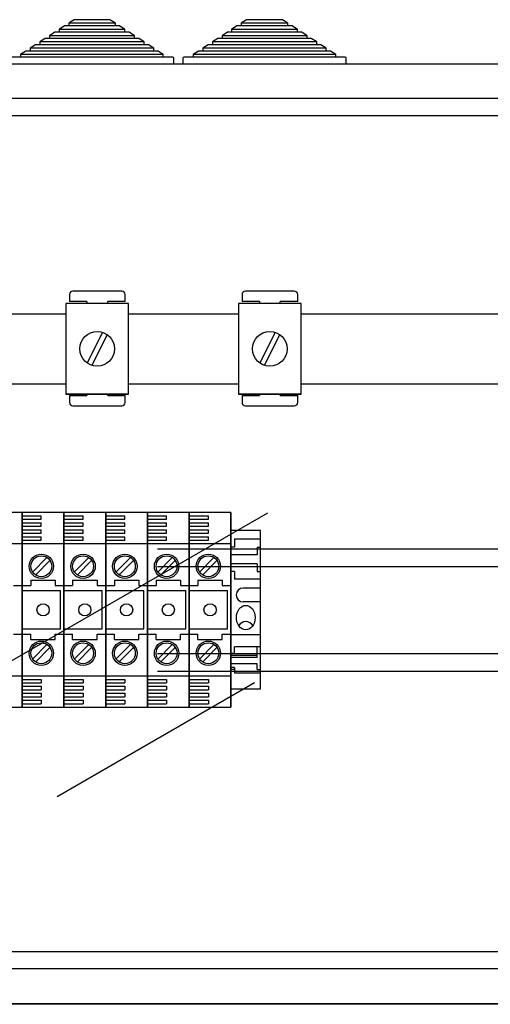
# Model space of a CAD drawing. Units: millimetres. Extents: x 401 to 993, y -753 to -316.
# Drawn here: x 852 to 874, y -471 to -425 of the extents above; entities that cross this region are included whole.
import ezdxf

# ---------------------------------------------------------------- set-up
doc = ezdxf.new("R2010")
doc.units = ezdxf.units.MM
for name, color, linetype in [('COTES', 2, 'Continuous'), ('DIBUJO_ENVOLVENTE', 7, 'Continuous'), ('DIBUJO_INTERIOR', 4, 'Continuous')]:
    doc.layers.add(name, color=color, linetype=linetype)

# ---------------------------------------------------------------- blocks, each defined once
blk = doc.blocks.new('ALZADO 7T+R')
at = {"layer": 'COTES', "color": 7}
for p, q in [((55.53, 259.295), (80.495, 273.708)), ((79.89, 265.883), (70.812, 260.642))]:
    blk.add_line(p, q, dxfattribs=at)
at = {"layer": 'DIBUJO_ENVOLVENTE', "color": 7}
for p, q in [((96.787, 294.331), (48.946, 294.331)), ((51.918, 292.762), (93.1, 292.762)), ((93.1, 291.961), (51.918, 291.961)), ((51.918, 253.537), (93.1, 253.537)), ((93.1, 252.736), (51.918, 252.736)), ((96.726, 251.121), (48.903, 251.121)), ((96.77, 251.103), (48.946, 251.103))]:
    blk.add_line(p, q, dxfattribs=at)
at = {"layer": 'DIBUJO_INTERIOR', "color": 7}
for p, q in [((71.585, 296.377), (71.34, 296.217)), ((71.34, 296.217), (71.34, 296.089)), ((73.485, 296.217), (71.34, 296.217)), ((73.239, 296.377), (71.585, 296.377)), ((73.485, 296.217), (73.239, 296.377)), ((73.485, 296.089), (73.485, 296.217)), ((79.518, 296.377), (79.273, 296.217)), ((79.273, 296.217), (79.273, 296.089)), ((81.418, 296.217), (79.273, 296.217)), ((81.173, 296.377), (79.518, 296.377)), ((81.418, 296.217), (81.173, 296.377)), ((81.418, 296.089), (81.418, 296.217)), ((70.702, 295.801), (70.457, 295.641)), ((70.457, 295.641), (70.457, 295.513)), ((74.368, 295.641), (70.457, 295.641)), ((70.898, 295.801), (70.702, 295.801)), ((71.143, 296.089), (70.898, 295.929)), ((70.898, 295.929), (70.898, 295.801)), ((73.926, 295.929), (70.898, 295.929)), ((73.926, 295.801), (70.898, 295.801)), ((71.34, 296.089), (71.143, 296.089)), ((73.485, 296.089), (71.34, 296.089)), ((73.681, 296.089), (73.485, 296.089)), ((73.926, 295.929), (73.681, 296.089)), ((73.926, 295.801), (73.926, 295.929)), ((74.122, 295.801), (73.926, 295.801)), ((74.368, 295.641), (74.122, 295.801)), ((74.368, 295.513), (74.368, 295.641)), ((78.635, 295.801), (78.39, 295.641)), ((78.39, 295.641), (78.39, 295.513)), ((82.301, 295.641), (78.39, 295.641)), ((78.832, 295.801), (78.635, 295.801)), ((79.077, 296.089), (78.832, 295.929)), ((78.832, 295.929), (78.832, 295.801)), ((81.859, 295.929), (78.832, 295.929)), ((81.859, 295.801), (78.832, 295.801)), ((79.273, 296.089), (79.077, 296.089)), ((81.418, 296.089), (79.273, 296.089)), ((81.614, 296.089), (81.418, 296.089)), ((81.859, 295.929), (81.614, 296.089)), ((81.859, 295.801), (81.859, 295.929)), ((82.056, 295.801), (81.859, 295.801)), ((82.301, 295.641), (82.056, 295.801)), ((82.301, 295.513), (82.301, 295.641)), ((69.819, 295.225), (69.574, 295.065)), ((70.015, 295.225), (69.819, 295.225)), ((70.26, 295.513), (70.015, 295.353)), ((70.015, 295.353), (70.015, 295.225)), ((74.809, 295.353), (70.015, 295.353)), ((74.809, 295.225), (70.015, 295.225)), ((70.457, 295.513), (70.26, 295.513)), ((74.368, 295.513), (70.457, 295.513)), ((74.564, 295.513), (74.368, 295.513)), ((74.809, 295.353), (74.564, 295.513)), ((74.809, 295.225), (74.809, 295.353)), ((75.005, 295.225), (74.809, 295.225)), ((75.251, 295.065), (75.005, 295.225)), ((77.752, 295.225), (77.507, 295.065)), ((77.949, 295.225), (77.752, 295.225)), ((78.194, 295.513), (77.949, 295.353)), ((77.949, 295.353), (77.949, 295.225)), ((82.743, 295.353), (77.949, 295.353)), ((82.743, 295.225), (77.949, 295.225)), ((78.39, 295.513), (78.194, 295.513)), ((82.301, 295.513), (78.39, 295.513)), ((82.497, 295.513), (82.301, 295.513)), ((82.743, 295.353), (82.497, 295.513)), ((82.743, 295.225), (82.743, 295.353)), ((82.939, 295.225), (82.743, 295.225)), ((83.184, 295.065), (82.939, 295.225)), ((69.377, 294.937), (69.132, 294.777)), ((69.132, 294.777), (69.132, 294.649)), ((75.692, 294.777), (69.132, 294.777)), ((69.574, 294.937), (69.377, 294.937)), ((69.574, 295.065), (69.574, 294.937)), ((75.251, 295.065), (69.574, 295.065)), ((75.251, 294.937), (69.574, 294.937)), ((75.251, 294.937), (75.251, 295.065)), ((75.447, 294.937), (75.251, 294.937)), ((75.692, 294.777), (75.447, 294.937)), ((75.692, 294.649), (75.692, 294.777)), ((77.311, 294.937), (77.066, 294.777)), ((77.066, 294.777), (77.066, 294.649)), ((83.626, 294.777), (77.066, 294.777)), ((77.507, 294.937), (77.311, 294.937)), ((77.507, 295.065), (77.507, 294.937)), ((83.184, 295.065), (77.507, 295.065)), ((83.184, 294.937), (77.507, 294.937)), ((83.184, 294.937), (83.184, 295.065)), ((83.38, 294.937), (83.184, 294.937)), ((83.626, 294.777), (83.38, 294.937)), ((83.626, 294.649), (83.626, 294.777)), ((69.132, 294.649), (68.7, 294.649)), ((75.692, 294.649), (69.132, 294.649)), ((76.124, 294.649), (75.692, 294.649)), ((76.172, 294.329), (76.172, 294.601)), ((76.586, 294.601), (76.586, 294.329)), ((77.066, 294.649), (76.634, 294.649)), ((83.626, 294.649), (77.066, 294.649)), ((84.058, 294.649), (83.626, 294.649)), ((84.106, 294.329), (84.106, 294.601)), ((71.212, 282.834), (66.213, 282.834)), ((71.212, 282.834), (68.328, 282.834)), ((79.146, 282.834), (74.092, 282.834)), ((95.833, 282.834), (82.026, 282.834)), ((66.213, 279.635), (69.896, 279.635)), ((68.328, 279.635), (71.212, 279.635)), ((74.092, 279.635), (79.146, 279.635)), ((82.026, 279.635), (95.833, 279.635)), ((69.202, 273.725), (67.282, 273.725)), ((69.202, 264.765), (69.202, 273.725)), ((69.202, 273.725), (69.202, 264.765)), ((69.202, 273.725), (69.202, 264.765)), ((69.202, 264.765), (69.202, 273.725)), ((71.122, 273.725), (69.202, 273.725)), ((69.202, 273.565), (70.082, 273.565)), ((70.082, 273.405), (70.082, 273.565)), ((73.042, 273.725), (71.122, 273.725)), ((71.122, 273.725), (71.122, 264.765)), ((71.122, 273.725), (71.122, 264.765)), ((71.122, 264.765), (71.122, 273.725)), ((71.122, 273.725), (71.122, 264.765)), ((71.122, 264.765), (71.122, 273.725)), ((71.122, 273.725), (71.122, 264.765)), ((71.122, 273.565), (72.002, 273.565)), ((72.002, 273.405), (72.002, 273.565)), ((73.042, 264.765), (73.042, 273.725)), ((73.042, 273.725), (73.042, 264.765)), ((73.042, 273.725), (73.042, 264.765)), ((73.042, 264.765), (73.042, 273.725)), ((74.962, 273.725), (73.042, 273.725)), ((73.042, 273.565), (73.922, 273.565)), ((73.922, 273.405), (73.922, 273.565)), ((74.962, 273.725), (74.962, 264.765)), ((74.962, 264.765), (74.962, 273.725)), ((74.962, 273.725), (74.962, 264.765)), ((74.962, 264.765), (74.962, 273.725)), ((76.882, 273.725), (74.962, 273.725)), ((74.962, 273.565), (75.842, 273.565)), ((75.842, 273.405), (75.842, 273.565)), ((76.882, 264.765), (76.882, 273.725)), ((76.882, 273.725), (76.882, 264.765)), ((76.882, 273.725), (76.882, 264.765)), ((76.882, 264.765), (76.882, 273.725)), ((78.802, 273.725), (76.882, 273.725)), ((76.882, 273.565), (77.762, 273.565)), ((77.762, 273.405), (77.762, 273.565)), ((78.802, 264.765), (78.802, 273.725)), ((78.802, 273.725), (78.802, 264.765)), ((69.202, 273.405), (70.082, 273.405)), ((69.202, 273.245), (70.082, 273.245)), ((69.202, 273.085), (70.082, 273.085)), ((70.082, 273.085), (70.082, 273.245)), ((71.122, 273.405), (72.002, 273.405)), ((71.122, 273.245), (72.002, 273.245)), ((71.122, 273.085), (72.002, 273.085)), ((72.002, 273.085), (72.002, 273.245)), ((73.042, 273.405), (73.922, 273.405)), ((73.042, 273.245), (73.922, 273.245)), ((73.042, 273.085), (73.922, 273.085)), ((73.922, 273.085), (73.922, 273.245)), ((74.962, 273.405), (75.842, 273.405)), ((74.962, 273.245), (75.842, 273.245)), ((74.962, 273.085), (75.842, 273.085)), ((75.842, 273.085), (75.842, 273.245)), ((76.882, 273.405), (77.762, 273.405)), ((76.882, 273.245), (77.762, 273.245)), ((76.882, 273.085), (77.762, 273.085)), ((77.762, 273.085), (77.762, 273.245)), ((69.202, 272.925), (70.082, 272.925)), ((69.202, 272.765), (70.082, 272.765)), ((69.202, 272.605), (70.082, 272.605)), ((70.082, 272.765), (70.082, 272.925)), ((70.082, 272.445), (70.082, 272.605)), ((71.122, 272.925), (72.002, 272.925)), ((71.122, 272.765), (72.002, 272.765)), ((71.122, 272.605), (72.002, 272.605)), ((72.002, 272.765), (72.002, 272.925)), ((72.002, 272.445), (72.002, 272.605)), ((73.042, 272.925), (73.922, 272.925)), ((73.042, 272.765), (73.922, 272.765)), ((73.042, 272.605), (73.922, 272.605)), ((73.922, 272.765), (73.922, 272.925)), ((73.922, 272.445), (73.922, 272.605)), ((74.962, 272.925), (75.842, 272.925)), ((74.962, 272.765), (75.842, 272.765)), ((74.962, 272.605), (75.842, 272.605)), ((75.842, 272.765), (75.842, 272.925)), ((75.842, 272.445), (75.842, 272.605)), ((76.882, 272.925), (77.762, 272.925)), ((76.882, 272.765), (77.762, 272.765)), ((76.882, 272.605), (77.762, 272.605)), ((77.762, 272.765), (77.762, 272.925)), ((77.762, 272.445), (77.762, 272.605)), ((67.282, 272.285), (69.202, 272.285)), ((69.202, 272.445), (70.082, 272.445)), ((69.202, 272.285), (71.122, 272.285)), ((71.122, 272.445), (72.002, 272.445)), ((71.122, 272.285), (73.042, 272.285)), ((73.042, 272.445), (73.922, 272.445)), ((73.042, 272.285), (74.962, 272.285)), ((74.962, 272.445), (75.842, 272.445)), ((74.962, 272.285), (76.882, 272.285)), ((76.882, 272.445), (77.762, 272.445)), ((76.882, 272.285), (78.802, 272.285)), ((95.83, 272.026), (75.423, 272.026)), ((70.339, 271.644), (69.674, 270.979)), ((70.475, 271.508), (69.809, 270.843)), ((72.259, 271.644), (71.594, 270.979)), ((72.395, 271.508), (71.729, 270.843)), ((74.179, 271.644), (73.514, 270.979)), ((74.315, 271.508), (73.649, 270.843)), ((95.83, 271.226), (75.423, 271.226)), ((76.099, 271.644), (75.434, 270.979)), ((76.235, 271.508), (75.569, 270.843)), ((78.019, 271.644), (77.354, 270.979)), ((78.155, 271.508), (77.489, 270.843)), ((68.802, 270.365), (69.202, 270.365)), ((69.202, 270.365), (69.602, 270.365)), ((69.602, 270.605), (70.722, 270.605)), ((69.602, 270.605), (69.602, 270.365)), ((70.722, 270.605), (70.722, 270.365)), ((70.722, 270.365), (71.122, 270.365)), ((71.122, 270.365), (71.522, 270.365)), ((71.522, 270.605), (72.642, 270.605)), ((71.522, 270.605), (71.522, 270.365)), ((72.642, 270.605), (72.642, 270.365)), ((72.642, 270.365), (73.042, 270.365)), ((73.042, 270.365), (73.442, 270.365)), ((73.442, 270.605), (74.562, 270.605)), ((73.442, 270.605), (73.442, 270.365)), ((74.562, 270.605), (74.562, 270.365)), ((74.562, 270.365), (74.962, 270.365)), ((74.962, 270.365), (75.362, 270.365)), ((75.362, 270.605), (76.482, 270.605)), ((75.362, 270.605), (75.362, 270.365)), ((76.482, 270.605), (76.482, 270.365)), ((76.482, 270.365), (76.882, 270.365)), ((76.882, 270.365), (77.282, 270.365)), ((77.282, 270.605), (78.402, 270.605)), ((77.282, 270.605), (77.282, 270.365)), ((78.402, 270.605), (78.402, 270.365)), ((78.402, 270.365), (78.802, 270.365)), ((69.202, 270.125), (70.962, 270.125)), ((70.962, 268.365), (70.962, 270.125)), ((71.122, 270.125), (72.882, 270.125)), ((72.882, 268.365), (72.882, 270.125)), ((73.042, 270.125), (74.802, 270.125)), ((74.802, 268.365), (74.802, 270.125)), ((74.962, 270.125), (76.722, 270.125)), ((76.722, 268.365), (76.722, 270.125)), ((76.882, 270.125), (78.642, 270.125)), ((78.642, 268.365), (78.642, 270.125)), ((68.802, 268.125), (69.202, 268.125)), ((69.202, 268.365), (70.962, 268.365)), ((69.202, 268.125), (69.602, 268.125)), ((69.602, 267.885), (69.602, 268.125)), ((70.722, 267.885), (70.722, 268.125)), ((70.722, 268.125), (71.122, 268.125)), ((71.122, 268.365), (72.882, 268.365)), ((71.122, 268.125), (71.522, 268.125)), ((71.522, 267.885), (71.522, 268.125)), ((72.642, 267.885), (72.642, 268.125)), ((72.642, 268.125), (73.042, 268.125)), ((73.042, 268.365), (74.802, 268.365)), ((73.042, 268.125), (73.442, 268.125)), ((73.442, 267.885), (73.442, 268.125)), ((74.562, 268.125), (74.962, 268.125)), ((74.562, 267.885), (74.562, 268.125)), ((74.962, 268.365), (76.722, 268.365)), ((74.962, 268.125), (75.362, 268.125)), ((75.362, 267.885), (75.362, 268.125)), ((76.482, 268.125), (76.882, 268.125)), ((76.482, 267.885), (76.482, 268.125)), ((76.882, 268.365), (78.642, 268.365)), ((76.882, 268.125), (77.282, 268.125)), ((77.282, 267.885), (77.282, 268.125)), ((78.402, 268.125), (78.802, 268.125)), ((78.402, 267.885), (78.402, 268.125)), ((69.602, 267.885), (70.722, 267.885)), ((70.339, 267.644), (69.674, 266.979)), ((71.522, 267.885), (72.642, 267.885)), ((72.259, 267.644), (71.594, 266.979)), ((73.442, 267.885), (74.562, 267.885)), ((74.179, 267.644), (73.514, 266.979)), ((75.362, 267.885), (76.482, 267.885)), ((76.099, 267.644), (75.434, 266.979)), ((77.282, 267.885), (78.402, 267.885)), ((78.019, 267.644), (77.354, 266.979)), ((70.475, 267.508), (69.809, 266.843)), ((72.395, 267.508), (71.729, 266.843)), ((74.315, 267.508), (73.649, 266.843)), ((75.423, 267.228), (95.83, 267.228)), ((76.235, 267.508), (75.569, 266.843)), ((78.155, 267.508), (77.489, 266.843)), ((75.423, 266.428), (95.83, 266.428)), ((67.282, 266.205), (69.202, 266.205)), ((69.202, 266.205), (71.122, 266.205)), ((69.202, 266.045), (70.082, 266.045)), ((69.202, 265.885), (70.082, 265.885)), ((70.082, 266.045), (70.082, 265.885)), ((71.122, 266.205), (73.042, 266.205)), ((71.122, 266.045), (72.002, 266.045)), ((71.122, 265.885), (72.002, 265.885)), ((72.002, 266.045), (72.002, 265.885)), ((73.042, 266.205), (74.962, 266.205)), ((73.042, 266.045), (73.922, 266.045)), ((73.042, 265.885), (73.922, 265.885)), ((73.922, 266.045), (73.922, 265.885)), ((74.962, 266.205), (76.882, 266.205)), ((74.962, 266.045), (75.842, 266.045)), ((74.962, 265.885), (75.842, 265.885)), ((75.842, 266.045), (75.842, 265.885)), ((76.882, 266.205), (78.802, 266.205)), ((76.882, 266.045), (77.762, 266.045)), ((76.882, 265.885), (77.762, 265.885)), ((77.762, 266.045), (77.762, 265.885)), ((69.202, 265.725), (70.082, 265.725)), ((69.202, 265.565), (70.082, 265.565)), ((69.202, 265.405), (70.082, 265.405)), ((70.082, 265.725), (70.082, 265.565)), ((70.082, 265.405), (70.082, 265.245)), ((71.122, 265.725), (72.002, 265.725)), ((71.122, 265.565), (72.002, 265.565)), ((71.122, 265.405), (72.002, 265.405)), ((72.002, 265.725), (72.002, 265.565)), ((72.002, 265.405), (72.002, 265.245)), ((73.042, 265.725), (73.922, 265.725)), ((73.042, 265.565), (73.922, 265.565)), ((73.042, 265.405), (73.922, 265.405)), ((73.922, 265.725), (73.922, 265.565)), ((73.922, 265.405), (73.922, 265.245)), ((74.962, 265.725), (75.842, 265.725)), ((74.962, 265.565), (75.842, 265.565)), ((74.962, 265.405), (75.842, 265.405)), ((75.842, 265.725), (75.842, 265.565)), ((75.842, 265.405), (75.842, 265.245)), ((76.882, 265.725), (77.762, 265.725)), ((76.882, 265.565), (77.762, 265.565)), ((76.882, 265.405), (77.762, 265.405)), ((77.762, 265.725), (77.762, 265.565)), ((77.762, 265.405), (77.762, 265.245)), ((69.202, 265.245), (70.082, 265.245)), ((69.202, 265.085), (70.082, 265.085)), ((69.202, 264.925), (70.082, 264.925)), ((70.082, 265.085), (70.082, 264.925)), ((71.122, 265.245), (72.002, 265.245)), ((71.122, 265.085), (72.002, 265.085)), ((71.122, 264.925), (72.002, 264.925)), ((72.002, 265.085), (72.002, 264.925)), ((73.042, 265.245), (73.922, 265.245)), ((73.042, 265.085), (73.922, 265.085)), ((73.042, 264.925), (73.922, 264.925)), ((73.922, 265.085), (73.922, 264.925)), ((74.962, 265.245), (75.842, 265.245)), ((74.962, 265.085), (75.842, 265.085)), ((74.962, 264.925), (75.842, 264.925)), ((75.842, 265.085), (75.842, 264.925)), ((76.882, 265.245), (77.762, 265.245)), ((76.882, 265.085), (77.762, 265.085)), ((76.882, 264.925), (77.762, 264.925)), ((77.762, 265.085), (77.762, 264.925)), ((67.282, 264.765), (69.202, 264.765)), ((69.202, 264.765), (71.122, 264.765)), ((71.122, 264.765), (73.042, 264.765)), ((73.042, 264.765), (74.962, 264.765)), ((74.962, 264.765), (76.882, 264.765)), ((76.882, 264.765), (78.802, 264.765))]:
    blk.add_line(p, q, dxfattribs=at)
at = {"layer": 'DIBUJO_INTERIOR', "color": 7, "linetype": 'Continuous'}
for p, q in [((73.778, 283.898), (71.538, 283.898)), ((81.711, 283.898), (79.471, 283.898)), ((71.378, 283.738), (71.378, 283.418)), ((72.178, 283.418), (71.378, 283.418)), ((72.178, 283.418), (72.178, 283.323)), ((73.938, 283.418), (73.138, 283.418)), ((73.138, 283.323), (73.138, 283.418)), ((73.938, 283.418), (73.938, 283.738)), ((79.311, 283.738), (79.311, 283.418)), ((80.111, 283.418), (79.311, 283.418)), ((80.111, 283.418), (80.111, 283.323)), ((81.871, 283.418), (81.071, 283.418)), ((81.071, 283.323), (81.071, 283.418)), ((81.871, 283.418), (81.871, 283.738)), ((74.092, 283.323), (71.212, 283.323)), ((71.212, 283.323), (71.212, 279.163)), ((74.092, 279.163), (74.092, 283.323)), ((82.026, 283.323), (79.146, 283.323)), ((79.146, 283.323), (79.146, 279.163)), ((82.026, 279.163), (82.026, 283.323)), ((72.902, 282.003), (72.188, 280.591)), ((73.116, 281.895), (72.403, 280.483)), ((80.835, 282.003), (80.122, 280.591)), ((81.049, 281.895), (80.336, 280.483)), ((74.092, 279.163), (71.212, 279.163)), ((71.212, 279.163), (74.092, 279.163)), ((71.378, 279.098), (72.178, 279.098)), ((71.378, 279.098), (71.378, 278.778)), ((72.178, 279.163), (72.178, 279.098)), ((73.138, 279.098), (73.138, 279.163)), ((73.138, 279.098), (73.938, 279.098)), ((73.938, 278.778), (73.938, 279.098)), ((79.146, 279.163), (82.026, 279.163)), ((82.026, 279.163), (79.146, 279.163)), ((79.311, 279.098), (79.311, 278.778)), ((79.311, 279.098), (80.111, 279.098)), ((80.111, 279.163), (80.111, 279.098)), ((81.071, 279.098), (81.071, 279.163)), ((81.071, 279.098), (81.871, 279.098)), ((81.871, 278.778), (81.871, 279.098)), ((71.538, 278.618), (73.778, 278.618)), ((79.471, 278.618), (81.711, 278.618)), ((71.122, 272.884), (71.122, 265.605)), ((78.802, 272.884), (78.802, 265.605)), ((80.162, 272.884), (78.802, 272.884)), ((80.162, 265.605), (80.162, 272.884)), ((78.962, 272.124), (78.802, 272.124)), ((78.962, 272.484), (78.962, 272.124)), ((80.162, 272.484), (78.962, 272.484)), ((80.002, 272.124), (80.002, 271.764)), ((80.002, 272.124), (80.162, 272.124)), ((80.002, 271.764), (78.802, 271.764)), ((80.002, 271.364), (78.802, 271.364)), ((80.002, 271.364), (80.002, 271.004)), ((78.962, 271.004), (78.802, 271.004)), ((78.962, 271.004), (78.962, 270.645)), ((80.002, 271.004), (80.162, 271.004)), ((80.162, 270.645), (78.962, 270.645)), ((80.162, 270.245), (79.362, 270.245)), ((80.162, 269.605), (79.362, 269.605)), ((80.162, 268.085), (78.802, 268.085)), ((78.962, 267.231), (78.802, 267.231)), ((80.002, 267.149), (78.802, 267.149)), ((78.962, 267.231), (78.962, 267.537)), ((80.162, 267.537), (78.962, 267.537)), ((80.002, 267.047), (80.002, 267.537)), ((80.002, 267.231), (80.162, 267.231)), ((80.002, 267.047), (78.802, 267.047)), ((80.002, 266.762), (78.802, 266.762)), ((80.002, 266.494), (80.002, 266.762)), ((78.962, 266.596), (78.802, 266.596)), ((78.962, 266.494), (78.802, 266.494)), ((78.962, 266.596), (78.962, 266.323)), ((80.162, 266.323), (78.962, 266.323)), ((80.002, 266.494), (80.162, 266.494)), ((78.802, 265.605), (80.162, 265.605))]:
    blk.add_line(p, q, dxfattribs=at)
for centre in [(72.652, 281.243), (80.586, 281.243)]:
    blk.add_circle(centre, 0.8, dxfattribs=at)
at = {"layer": 'DIBUJO_INTERIOR', "color": 7}
for centre, radius in [((70.082, 271.245), 0.56), ((70.082, 271.245), 0.48), ((72.002, 271.245), 0.56), ((72.002, 271.245), 0.48), ((73.922, 271.245), 0.56), ((73.922, 271.245), 0.48), ((75.842, 271.245), 0.56), ((75.842, 271.245), 0.48), ((77.762, 271.245), 0.56), ((77.762, 271.245), 0.48), ((70.162, 269.245), 0.28), ((72.082, 269.245), 0.28), ((74.002, 269.245), 0.28), ((75.922, 269.245), 0.28), ((77.842, 269.245), 0.28), ((70.082, 267.245), 0.56), ((70.082, 267.245), 0.48), ((72.002, 267.245), 0.56), ((72.002, 267.245), 0.48), ((73.922, 267.245), 0.56), ((73.922, 267.245), 0.48), ((75.842, 267.245), 0.56), ((75.842, 267.245), 0.48), ((77.762, 267.245), 0.56), ((77.762, 267.245), 0.48)]:
    blk.add_circle(centre, radius, dxfattribs=at)
for centre, start, end in [((76.124, 294.601), 0, 90), ((76.634, 294.601), 90, 180), ((84.058, 294.601), 0, 90)]:
    blk.add_arc(centre, 0.048, start, end, dxfattribs=at)
at = {"layer": 'DIBUJO_INTERIOR', "color": 7, "linetype": 'Continuous'}
for centre, radius, start, end in [((71.538, 283.738), 0.16, 90, 180), ((73.778, 283.738), 0.16, 0, 90), ((79.471, 283.738), 0.16, 90, 180), ((81.711, 283.738), 0.16, 0, 90), ((71.538, 278.778), 0.16, 180, 270), ((73.778, 278.778), 0.16, 270, 0), ((79.471, 278.778), 0.16, 180, 270), ((81.711, 278.778), 0.16, 270, 0), ((79.362, 269.925), 0.32, 90, 270), ((79.482, 268.325), 0.373, 30.5297, 149.4703)]:
    blk.add_arc(centre, radius, start, end, dxfattribs=at)
blk.add_ellipse((79.482, 268.885), major_axis=(0, 0.56), ratio=0.76502, dxfattribs=at)

msp = doc.modelspace()

# ---------------------------------------------------------------- block references
at = {"color": 7}
msp.add_blockref('ALZADO 7T+R', (782.849, -721.814), dxfattribs=at)

doc.saveas('drawing.dxf')
